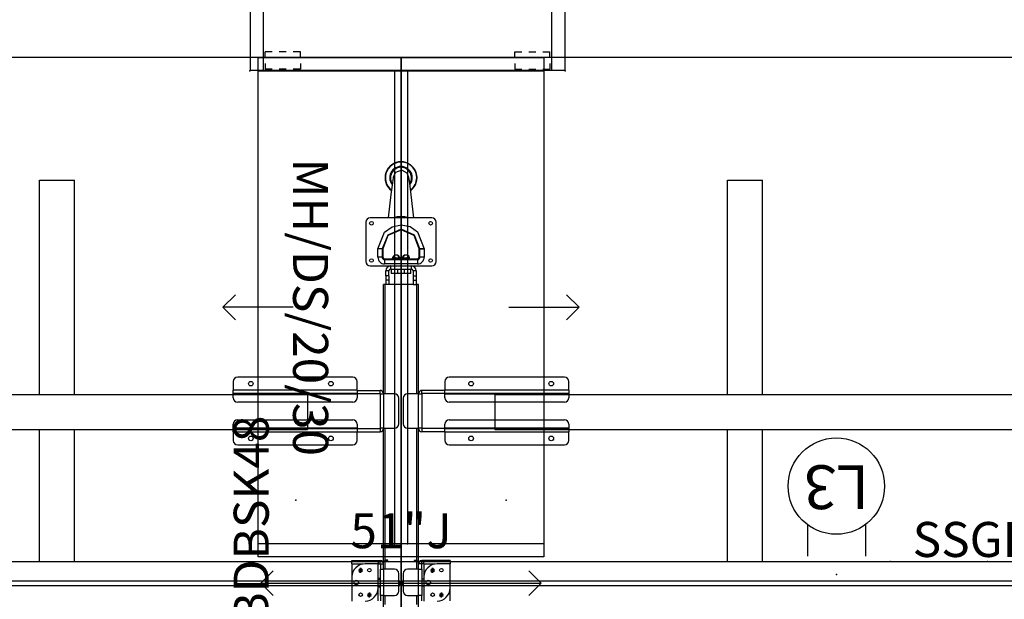
# Model space of a CAD drawing. Units: inches. Extents: x 198 to 784, y -77 to 140.
# Drawn here: x 254 to 310, y -3 to 30 of the extents above; entities that cross this region are included whole.
import ezdxf
from ezdxf.enums import TextEntityAlignment as Align

# ---------------------------------------------------------------- set-up
doc = ezdxf.new("R2010")
doc.units = ezdxf.units.IN
doc.header["$MEASUREMENT"] = 0
for name, color, linetype in [('A-FURN-2-ACCY', 7, 'Continuous'), ('A-FURN-2-ACCY-TD', 7, 'Continuous'), ('A-FURN-2-ELEC-EL', 5, 'Continuous'), ('A-FURN-2-ELEC-EL-T', 5, 'Continuous'), ('A-FURN-2-OXG-LG-1', 1, 'Continuous'), ('A-FURN-2-OXG-LG-T', 1, 'Continuous'), ('A-FURN-2-OXG-SF-1', 1, 'Continuous'), ('A-FURN-2-OXG-WS-T', 1, 'Continuous'), ('A-FURN-2-STOR', 6, 'Continuous'), ('A-FURN-2-STOR-ST', 6, 'Continuous'), ('A-FURN-2-STOR-ST-T', 6, 'Continuous'), ('A-FURN-2-STOR-TD', 6, 'Continuous'), ('A-FURN-P-TEXT_UTEXT', 7, 'Continuous'), ('PM_CONVERTED', 7, 'Continuous'), ('PSATTR', 7, 'Continuous')]:
    doc.layers.add(name, color=color, linetype=linetype)
doc.styles.add('PMSymText', font='txt.shx', dxfattribs={"width": 0.65})
doc.styles.get("Standard").update_dxf_attribs({"font": 'GOTHIC.TTF'})

# ---------------------------------------------------------------- blocks, each defined once
blk = doc.blocks.new('O-3-1672-2D')
at = {"layer": 'A-FURN-2-ACCY'}
for p, q in [((0.062, 0.125), (0.062, -0.125)), ((71.938, 0.125), (0.062, 0.125)), ((71.938, -0.125), (71.938, 0.125)), ((0.062, -0.125), (71.938, -0.125))]:
    blk.add_line(p, q, dxfattribs=at)
for p in [(0, 0), (72, 0)]:
    blk.add_point(p, dxfattribs=at)
at = {"layer": 'A-FURN-2-ACCY-TD', "flags": 8}
blk.add_attdef('DEFAULT_TAG', text='', height=2, dxfattribs=at).set_placement((36, 1.5), align=Align.CENTER)
at = {"layer": 'A-FURN-P-TEXT_UTEXT', "style": 'PMSymText', "width": 0.65}
for tag, p in [('PSUT1', (34.99, -7.298)), ('PSUT3', (34.99, -19.298))]:
    blk.add_attdef(tag, text='', height=4, dxfattribs=at).set_placement(p, align=Align.CENTER)
at = {"layer": 'A-FURN-P-TEXT_UTEXT', "style": 'PMSymText', "width": 0.65, "flags": 8}
blk.add_attdef('PSUT2', text='', height=4, dxfattribs=at).set_placement((34.99, -13.298), align=Align.CENTER)
at = {"layer": 'PSATTR', "flags": 1}
for tag in ['PSON', 'PSMC', 'PSDH', 'PSPN', 'PSQT', 'PSEC', 'PST5', 'PST4', 'PST3', 'PST2', 'PST1']:
    blk.add_attdef(tag, text='', height=1, dxfattribs=at).set_placement((0, 0), align=Align.TOP_CENTER)
blk = doc.blocks.new('C-YLTT50BCL36-2D')
at = {"layer": 'A-FURN-2-STOR'}
for p, q in [((0.031, 8.969), (0.031, -8.969)), ((0.031, 8.969), (35.969, 8.969)), ((0.031, 8.219), (35.969, 8.219)), ((0.424, 8.118), (0.09, 8.118)), ((0.09, 7.718), (0.09, 8.118)), ((0.757, 8.118), (1.09, 8.118)), ((1.09, 7.718), (1.09, 8.118)), ((0.09, 6.918), (0.09, 7.318)), ((1.09, 6.918), (1.09, 7.318)), ((0.09, 6.118), (0.09, 6.518)), ((1.09, 6.118), (1.09, 6.518)), ((0.424, 6.118), (0.09, 6.118)), ((0.757, 6.118), (1.09, 6.118)), ((0.424, -6.118), (0.09, -6.118)), ((0.09, -6.118), (0.09, -6.518)), ((0.757, -6.118), (1.09, -6.118)), ((1.09, -6.118), (1.09, -6.518)), ((0.09, -6.918), (0.09, -7.318)), ((1.09, -6.918), (1.09, -7.318)), ((0.09, -7.718), (0.09, -8.118)), ((1.09, -7.718), (1.09, -8.118)), ((35.969, -8.219), (0.031, -8.219)), ((0.424, -8.118), (0.09, -8.118)), ((0.757, -8.118), (1.09, -8.118)), ((35.969, -8.969), (0.031, -8.969))]:
    blk.add_line(p, q, dxfattribs=at)
for p in [(0, 9), (0, 0), (0, -9)]:
    blk.add_point(p, dxfattribs=at)
at = {"layer": 'A-FURN-2-STOR-TD', "flags": 8}
blk.add_attdef('DEFAULT_TAG', text='', height=2.5, dxfattribs=at).set_placement((18, -0.5), align=Align.CENTER)
at = {"layer": 'A-FURN-P-TEXT_UTEXT', "style": 'PMSymText', "width": 0.65}
for tag, p in [('PSUT1', (16.99, -16.971)), ('PSUT3', (16.99, -28.971))]:
    blk.add_attdef(tag, text='', height=4, dxfattribs=at).set_placement(p, align=Align.CENTER)
at = {"layer": 'A-FURN-P-TEXT_UTEXT', "style": 'PMSymText', "width": 0.65, "flags": 8}
blk.add_attdef('PSUT2', text='', height=4, dxfattribs=at).set_placement((16.99, -22.971), align=Align.CENTER)
at = {"layer": 'PSATTR', "flags": 1}
for tag in ['PSON', 'PSMC', 'PSDH', 'PSPN', 'PSQT', 'PSEC', 'PST5', 'PST4', 'PST3', 'PST2', 'PST1']:
    blk.add_attdef(tag, text='', height=1, dxfattribs=at).set_placement((0, 0), align=Align.TOP_CENTER)
blk = doc.blocks.new('C-MHD2030-2D')
at = {"layer": 'A-FURN-2-STOR-ST'}
for p, q in [((13.543, 9.45), (14.25, 10.157)), ((14.25, 6.157), (14.25, 10.157)), ((14.957, 9.45), (14.25, 10.157)), ((0, 8.157), (28.5, 8.157)), ((0, -8.157), (0, 8.157)), ((0.75, -8.157), (0.75, 8.157)), ((27.75, 8.157), (27.75, -8.157)), ((28.5, 8.157), (28.5, -8.157)), ((0.75, 0.375), (27.75, 0.375)), ((0.75, -0.375), (27.75, -0.375)), ((14.25, -6.157), (14.25, -10.157)), ((28.5, -8.157), (0, -8.157)), ((13.543, -9.45), (14.25, -10.157)), ((14.957, -9.45), (14.25, -10.157))]:
    blk.add_line(p, q, dxfattribs=at)
for p in [(0, 0), (0.75, 0.375), (27.75, 0.375), (28.5, 0), (0.75, -0.375), (27.75, -0.375)]:
    blk.add_point(p, dxfattribs=at)
at = {"layer": 'A-FURN-2-STOR-ST-T', "flags": 8}
blk.add_attdef('DEFAULT_TAG', text='', height=2, dxfattribs=at).set_placement((14.25, -6.157), align=Align.CENTER)
at = {"layer": 'A-FURN-P-TEXT_UTEXT', "style": 'PMSymText', "width": 0.65}
for tag, p in [('PSUT1', (13.242, -16.158)), ('PSUT3', (13.242, -28.158))]:
    blk.add_attdef(tag, text='', height=4, dxfattribs=at).set_placement(p, align=Align.CENTER)
at = {"layer": 'A-FURN-P-TEXT_UTEXT', "style": 'PMSymText', "width": 0.65, "flags": 8}
blk.add_attdef('PSUT2', text='', height=4, dxfattribs=at).set_placement((13.242, -22.158), align=Align.CENTER)
at = {"layer": 'PSATTR', "flags": 1}
for tag in ['PSON', 'PSMC', 'PSDH', 'PSPN', 'PSQT', 'PSEC', 'PST5', 'PST4', 'PST3', 'PST2', 'PST1']:
    blk.add_attdef(tag, text='', height=1, dxfattribs=at).set_placement((0, 0), align=Align.TOP_CENTER)
blk = doc.blocks.new('51-2D')
at = {"layer": 'A-FURN-2-ELEC-EL'}
for p, q in [((-7.293, 0.707), (-8, 0)), ((8, 0), (7.293, 0.707)), ((-8, 0), (8, 0)), ((-8, 0), (-7.293, -0.707)), ((7.293, -0.707), (8, 0))]:
    blk.add_line(p, q, dxfattribs=at)
blk.add_point((0, 0), dxfattribs=at)
at = {"layer": 'A-FURN-2-ELEC-EL-T', "flags": 8}
blk.add_attdef('DEFAULT_TAG', text='', height=2, dxfattribs=at).set_placement((0, 2), align=Align.CENTER)
at = {"layer": 'A-FURN-P-TEXT_UTEXT', "style": 'PMSymText', "width": 0.65}
for tag, p in [('PSUT1', (0, -7.298)), ('PSUT3', (0, -19.298))]:
    blk.add_attdef(tag, text='', height=4, dxfattribs=at).set_placement(p, align=Align.CENTER)
at = {"layer": 'A-FURN-P-TEXT_UTEXT', "style": 'PMSymText', "width": 0.65, "flags": 8}
blk.add_attdef('PSUT2', text='', height=4, dxfattribs=at).set_placement((0, -13.298), align=Align.CENTER)
at = {"layer": 'PSATTR', "flags": 1}
for tag in ['PSON', 'PSMC', 'PSDH', 'PSPN', 'PSQT', 'PSEC', 'PST5', 'PST4', 'PST3', 'PST2', 'PST1']:
    blk.add_attdef(tag, text='', height=1, dxfattribs=at).set_placement((0, 0), align=Align.TOP_CENTER)
blk = doc.blocks.new('O-DBPG6072-2D')
at = {"layer": 'A-FURN-2-OXG-SF-1'}
for p, q in [((0, 60), (0, 0)), ((72, 60), (0, 60)), ((72, 0), (72, 60)), ((18.625, 40.775), (18.625, 53)), ((18.625, 53), (20.625, 53)), ((20.625, 40.775), (20.625, 53)), ((51.375, 40.775), (51.375, 53)), ((51.375, 53), (53.375, 53)), ((53.375, 40.775), (53.375, 53)), ((5.344, 40.775), (66.656, 40.775)), ((5.344, 40.775), (5.344, 38.775)), ((66.656, 40.775), (66.656, 38.775)), ((5.344, 38.775), (66.656, 38.775)), ((18.625, 31.25), (18.625, 38.775)), ((20.625, 31.25), (20.625, 38.775)), ((51.375, 31.25), (51.375, 38.775)), ((53.375, 31.25), (53.375, 38.775)), ((0, 31.25), (72, 31.25))]:
    blk.add_line(p, q, dxfattribs=at)
for p in [(0, 60), (4.375, 60), (67.625, 60), (72, 60), (6, 34.75), (66, 34.75), (27.91, 31.25), (33.451, 31.25), (0, 30), (72, 30)]:
    blk.add_point(p, dxfattribs=at)
at = {"layer": 'A-FURN-2-OXG-WS-T', "flags": 8}
blk.add_attdef('DEFAULT_TAG', text='', height=2, dxfattribs=at).set_placement((36, 8), align=Align.CENTER)
at = {"layer": 'A-FURN-P-TEXT_UTEXT', "style": 'PMSymText', "width": 0.65}
for tag, p in [('PSUT1', (34.992, -7.298)), ('PSUT3', (34.992, -19.298))]:
    blk.add_attdef(tag, text='', height=4, dxfattribs=at).set_placement(p, align=Align.CENTER)
at = {"layer": 'A-FURN-P-TEXT_UTEXT', "style": 'PMSymText', "width": 0.65, "flags": 8}
blk.add_attdef('PSUT2', text='', height=4, dxfattribs=at).set_placement((34.992, -13.298), align=Align.CENTER)
at = {"layer": 'PSATTR', "flags": 1}
for tag in ['PSON', 'PSMC', 'PSDH', 'PSPN', 'PSQT', 'PSEC', 'PST5', 'PST4', 'PST3', 'PST2', 'PST1']:
    blk.add_attdef(tag, text='', height=1, dxfattribs=at).set_placement((0, 0), align=Align.TOP_CENTER)
blk = doc.blocks.new('E-MW8W4DO3-2D')
at = {"layer": 'A-FURN-2-ELEC-EL', "linetype": 'Continuous'}
for p, q in [((-1.656, -2.819), (-1.656, -1.038)), ((1.656, -2.819), (1.656, -1.038))]:
    blk.add_line(p, q, dxfattribs=at)
blk.add_circle((0, -5.037), 2.75, dxfattribs=at)
at = {"layer": 'A-FURN-2-ELEC-EL'}
blk.add_point((0, 0), dxfattribs=at)
at = {"layer": 'A-FURN-2-ELEC-EL-T', "flags": 8}
blk.add_attdef('DEFAULT_TAG', text='', height=2.5, dxfattribs=at).set_placement((0, -6.225), align=Align.CENTER)
at = {"layer": 'A-FURN-P-TEXT_UTEXT', "style": 'PMSymText', "width": 0.65}
for tag, p in [('PSUT1', (0, -13.788)), ('PSUT3', (0, -25.788))]:
    blk.add_attdef(tag, text='', height=4, dxfattribs=at).set_placement(p, align=Align.CENTER)
at = {"layer": 'A-FURN-P-TEXT_UTEXT', "style": 'PMSymText', "width": 0.65, "flags": 8}
blk.add_attdef('PSUT2', text='', height=4, dxfattribs=at).set_placement((0, -19.788), align=Align.CENTER)
at = {"layer": 'PSATTR', "flags": 1}
for tag in ['PSON', 'PSMC', 'PSDH', 'PSPN', 'PSQT', 'PSEC', 'PST5', 'PST4', 'PST3', 'PST2', 'PST1']:
    blk.add_attdef(tag, text='', height=1, dxfattribs=at).set_placement((0, 0), align=Align.TOP_CENTER)
blk = doc.blocks.new('SM D S 48-2D')
at = {"layer": 'A-FURN-2-OXG-LG-1', "linetype": 'Continuous'}
for p, q in [((-0.396, 47.278), (-0.445, 47.131)), ((-0.306, 47.41), (-0.396, 47.278)), ((0.047, 47.538), (-0.306, 47.41)), ((0.342, 47.37), (0.047, 47.538)), ((0.397, 47.277), (0.342, 47.37)), ((0.449, 47.119), (0.397, 47.277)), ((-0.494, 46.824), (-0.576, 46.148)), ((-0.445, 47.131), (-0.494, 46.824)), ((0.497, 46.807), (0.449, 47.119)), ((0.579, 46.13), (0.497, 46.807)), ((-0.576, 46.148), (-0.737, 44.824)), ((0.737, 44.824), (0.579, 46.13)), ((-2, 44.574), (-2, 42.324)), ((1.75, 44.824), (-1.75, 44.824)), ((-0.51, 44.301), (0.001, 44.414)), ((-0.224, 44.883), (-0.442, 44.824)), ((0.001, 44.903), (-0.224, 44.883)), ((0.001, 44.824), (0.001, 44.903)), ((0.225, 44.883), (0.001, 44.903)), ((0.001, 44.414), (0.515, 44.319)), ((0.443, 44.824), (0.225, 44.883)), ((2, 42.324), (2, 44.574)), ((-1.319, 43.044), (-0.938, 43.999)), ((-0.759, 43.825), (-1.069, 43.044)), ((-0.938, 43.999), (-0.51, 44.301)), ((0.007, 44.165), (-0.759, 43.825)), ((0.007, 44.14), (-0.742, 43.804)), ((0.775, 43.84), (0.007, 44.165)), ((0.758, 43.818), (0.007, 44.14)), ((0.515, 44.319), (0.946, 44.023)), ((1.038, 43.049), (0.758, 43.818)), ((1.07, 43.05), (0.775, 43.84)), ((0.946, 44.023), (1.319, 43.061)), ((-0.742, 43.804), (-1.037, 43.044)), ((-1.319, 42.567), (-1.319, 43.044)), ((-1.069, 43.044), (-1.319, 43.044)), ((-1.069, 43.044), (-1.069, 42.567)), ((-1.037, 43.044), (-1.069, 43.044)), ((-1.037, 43.044), (-1.034, 42.602)), ((1.035, 42.602), (1.038, 43.037)), ((1.038, 43.049), (1.055, 43.05)), ((1.038, 43.037), (1.038, 43.049)), ((1.07, 43.038), (1.038, 43.037)), ((1.055, 43.05), (1.058, 43.05)), ((1.058, 43.05), (1.07, 43.05)), ((1.319, 43.061), (1.07, 43.05)), ((1.07, 43.05), (1.07, 43.038)), ((1.07, 42.567), (1.07, 43.038)), ((1.32, 43.038), (1.07, 43.038)), ((1.32, 43.038), (1.319, 43.061)), ((1.32, 43.038), (1.32, 42.567)), ((-1.069, 42.567), (-1.319, 42.567)), ((-1.319, 42.567), (-1.312, 42.494)), ((-1.312, 42.494), (-1.29, 42.424)), ((-1.29, 42.424), (-1.256, 42.359)), ((-1.256, 42.359), (-1.209, 42.302)), ((-1.209, 42.302), (-1.152, 42.256)), ((-1.152, 42.256), (-1.088, 42.221)), ((-1.088, 42.221), (-1.017, 42.2)), ((-1.069, 42.567), (-1.034, 42.602)), ((-1.069, 42.567), (-1.067, 42.543)), ((-1.067, 42.543), (-1.06, 42.519)), ((-1.06, 42.519), (-1.048, 42.498)), ((-1.048, 42.498), (-1.033, 42.479)), ((-1.034, 42.602), (-1.032, 42.578)), ((-1.033, 42.479), (-1.014, 42.463)), ((-1.032, 42.578), (-1.025, 42.554)), ((-1.025, 42.554), (-1.013, 42.533)), ((-1.017, 42.2), (-0.944, 42.193)), ((-1.014, 42.463), (-0.992, 42.452)), ((-1.013, 42.533), (-0.997, 42.514)), ((-0.997, 42.514), (-0.978, 42.499)), ((-0.992, 42.452), (-0.969, 42.445)), ((-0.978, 42.499), (-0.957, 42.487)), ((-0.969, 42.445), (-0.944, 42.442)), ((-0.957, 42.487), (-0.933, 42.48)), ((-0.909, 42.478), (-0.944, 42.442)), ((-0.944, 42.442), (-0.944, 42.193)), ((-0.944, 42.442), (0.945, 42.442)), ((0.945, 42.193), (-0.944, 42.193)), ((-0.933, 42.48), (-0.909, 42.478)), ((-0.909, 42.478), (-0.503, 42.478)), ((-0.435, 42.546), (-0.503, 42.478)), ((-0.503, 42.478), (-0.46, 42.478)), ((-0.459, 42.477), (-0.488, 42.46)), ((-0.244, 42.483), (-0.486, 42.46)), ((-0.45, 42.52), (-0.483, 42.496)), ((-0.482, 42.496), (-0.271, 42.51)), ((-0.482, 42.495), (-0.46, 42.482)), ((-0.274, 42.507), (-0.46, 42.482)), ((-0.46, 42.482), (-0.46, 42.477)), ((-0.274, 42.501), (-0.457, 42.477)), ((-0.242, 42.476), (-0.454, 42.458)), ((-0.45, 42.52), (-0.284, 42.52)), ((-0.435, 42.546), (-0.124, 42.546)), ((-0.423, 42.604), (-0.331, 42.557)), ((-0.367, 42.457), (-0.35, 42.457)), ((-0.35, 42.457), (-0.333, 42.457)), ((-0.333, 42.457), (-0.317, 42.458)), ((-0.331, 42.557), (-0.305, 42.546)), ((-0.317, 42.458), (-0.302, 42.458)), ((-0.302, 42.458), (-0.29, 42.458)), ((-0.29, 42.458), (-0.28, 42.459)), ((-0.271, 42.51), (-0.284, 42.52)), ((-0.28, 42.459), (-0.273, 42.459)), ((-0.243, 42.483), (-0.274, 42.502)), ((-0.273, 42.459), (-0.268, 42.46)), ((-0.268, 42.46), (-0.243, 42.475)), ((-0.268, 42.46), (-0.266, 42.461)), ((-0.242, 42.476), (-0.242, 42.482)), ((-0.242, 42.478), (-0.056, 42.478)), ((-0.124, 42.546), (-0.056, 42.478)), ((-0.056, 42.478), (0.057, 42.478)), ((0.125, 42.546), (0.057, 42.478)), ((0.057, 42.478), (0.275, 42.478)), ((0.125, 42.546), (0.435, 42.546)), ((0.276, 42.477), (0.247, 42.46)), ((0.491, 42.483), (0.249, 42.46)), ((0.285, 42.52), (0.252, 42.496)), ((0.253, 42.496), (0.464, 42.51)), ((0.253, 42.495), (0.275, 42.482)), ((0.461, 42.507), (0.275, 42.482)), ((0.275, 42.482), (0.275, 42.477)), ((0.461, 42.501), (0.278, 42.477)), ((0.493, 42.476), (0.281, 42.458)), ((0.285, 42.52), (0.451, 42.52)), ((0.306, 42.546), (0.332, 42.557)), ((0.332, 42.557), (0.424, 42.604)), ((0.368, 42.457), (0.385, 42.457)), ((0.385, 42.457), (0.402, 42.457)), ((0.402, 42.457), (0.418, 42.458)), ((0.418, 42.458), (0.433, 42.458)), ((0.433, 42.458), (0.445, 42.458)), ((0.435, 42.546), (0.504, 42.478)), ((0.445, 42.458), (0.455, 42.459)), ((0.464, 42.51), (0.451, 42.52)), ((0.455, 42.459), (0.462, 42.459)), ((0.492, 42.483), (0.461, 42.502)), ((0.462, 42.459), (0.467, 42.46)), ((0.467, 42.46), (0.492, 42.475)), ((0.467, 42.46), (0.468, 42.461)), ((0.493, 42.476), (0.493, 42.482)), ((0.493, 42.478), (0.504, 42.478)), ((0.504, 42.478), (0.91, 42.478)), ((0.91, 42.478), (0.934, 42.48)), ((0.945, 42.442), (0.91, 42.478)), ((0.934, 42.48), (0.958, 42.487)), ((0.945, 42.442), (0.97, 42.445)), ((0.945, 42.442), (0.945, 42.193)), ((0.945, 42.193), (1.018, 42.2)), ((0.958, 42.487), (0.979, 42.499)), ((0.97, 42.445), (0.993, 42.452)), ((0.979, 42.499), (0.998, 42.514)), ((0.993, 42.452), (1.015, 42.463)), ((0.998, 42.514), (1.014, 42.533)), ((1.014, 42.533), (1.026, 42.554)), ((1.015, 42.463), (1.034, 42.479)), ((1.018, 42.2), (1.089, 42.221)), ((1.026, 42.554), (1.033, 42.578)), ((1.033, 42.578), (1.035, 42.602)), ((1.034, 42.479), (1.049, 42.498)), ((1.035, 42.602), (1.07, 42.567)), ((1.049, 42.498), (1.061, 42.519)), ((1.061, 42.519), (1.068, 42.543)), ((1.068, 42.543), (1.07, 42.567)), ((1.32, 42.567), (1.07, 42.567)), ((1.089, 42.221), (1.153, 42.256)), ((1.153, 42.256), (1.21, 42.302)), ((1.21, 42.302), (1.257, 42.359)), ((1.257, 42.359), (1.291, 42.424)), ((1.291, 42.424), (1.313, 42.494)), ((1.313, 42.494), (1.32, 42.567)), ((-1.75, 42.074), (1.75, 42.074)), ((-0.688, 41.805), (-0.867, 41.805)), ((-0.867, 41.51), (-0.867, 41.805)), ((-0.688, 41.51), (-0.688, 41.805)), ((-0.598, 42.074), (-0.598, 41.895)), ((-0.598, 41.895), (0.599, 41.895)), ((-0.536, 41.895), (-0.554, 41.876)), ((-0.554, 41.876), (-0.554, 41.664)), ((-0.179, 41.876), (-0.554, 41.876)), ((-0.554, 41.664), (-0.536, 41.645)), ((-0.554, 41.664), (-0.179, 41.664)), ((-0.198, 41.645), (-0.536, 41.645)), ((-0.179, 41.876), (-0.198, 41.895)), ((-0.198, 41.645), (-0.179, 41.664)), ((-0.168, 41.895), (-0.183, 41.88)), ((-0.183, 41.66), (-0.168, 41.645)), ((-0.179, 41.664), (-0.179, 41.876)), ((0.181, 41.876), (-0.179, 41.876)), ((-0.179, 41.664), (0.181, 41.664)), ((0.169, 41.645), (-0.168, 41.645)), ((0.184, 41.88), (0.169, 41.895)), ((0.169, 41.645), (0.184, 41.66)), ((0.199, 41.895), (0.181, 41.876)), ((0.181, 41.876), (0.181, 41.664)), ((0.555, 41.876), (0.181, 41.876)), ((0.181, 41.664), (0.199, 41.645)), ((0.181, 41.664), (0.555, 41.664)), ((0.537, 41.645), (0.199, 41.645)), ((0.555, 41.876), (0.537, 41.895)), ((0.537, 41.645), (0.555, 41.664)), ((0.555, 41.664), (0.555, 41.876)), ((0.599, 41.895), (0.599, 42.074)), ((0.868, 41.805), (0.689, 41.805)), ((0.689, 41.805), (0.689, 41.51)), ((0.868, 41.805), (0.868, 41.51)), ((-0.999, 34.78), (-0.999, 41.01)), ((-0.902, 41.01), (-0.999, 41.01)), ((-0.867, 41.01), (-0.902, 41.01)), ((-0.902, 34.78), (-0.902, 41.01)), ((-0.688, 41.51), (-0.867, 41.51)), ((-0.867, 41.51), (-0.867, 41.26)), ((-0.688, 41.26), (-0.867, 41.26)), ((-0.867, 41.26), (-0.867, 41.01)), ((-0.688, 41.01), (-0.867, 41.01)), ((-0.688, 41.51), (-0.688, 41.26)), ((-0.688, 41.26), (-0.688, 41.01)), ((0.689, 41.01), (-0.688, 41.01)), ((0.689, 41.51), (0.689, 41.26)), ((0.689, 41.51), (0.868, 41.51)), ((0.689, 41.26), (0.689, 41.01)), ((0.689, 41.26), (0.868, 41.26)), ((0.689, 41.01), (0.868, 41.01)), ((0.868, 41.51), (0.868, 41.26)), ((0.868, 41.26), (0.868, 41.01)), ((0.904, 41.01), (0.868, 41.01)), ((1, 41.01), (0.904, 41.01)), ((0.904, 34.78), (0.904, 41.01)), ((1, 34.78), (1, 41.01)), ((-9.568, 35.474), (-9.568, 34.989)), ((-2.75, 35.724), (-9.318, 35.724)), ((-2.5, 34.989), (-2.5, 35.474)), ((2.5, 35.474), (2.5, 34.989)), ((9.319, 35.724), (2.75, 35.724)), ((9.569, 34.989), (9.569, 35.474)), ((-2.5, 34.989), (-9.568, 34.989)), ((-9.568, 34.795), (-9.568, 34.989)), ((-2.5, 34.989), (-2.5, 34.795)), ((-2.5, 34.974), (-1.194, 34.974)), ((-1.194, 34.795), (-1.194, 34.974)), ((1.194, 34.795), (1.194, 34.974)), ((2.5, 34.974), (1.194, 34.974)), ((9.569, 34.989), (2.5, 34.989)), ((2.5, 34.795), (2.5, 34.989)), ((9.569, 34.989), (9.569, 34.795)), ((-2.5, 34.795), (-9.568, 34.795)), ((-9.568, 34.795), (-9.568, 34.78)), ((-9.568, 34.78), (-2.5, 34.78)), ((-9.568, 34.545), (-9.568, 34.78)), ((-2.75, 34.295), (-9.318, 34.295)), ((-2.5, 34.795), (-1.194, 34.795)), ((-2.5, 34.78), (-2.5, 34.795)), ((-2.5, 34.78), (-2.5, 34.545)), ((-1.179, 34.78), (-0.984, 34.78)), ((-1.179, 32.81), (-1.179, 34.78)), ((-0.984, 32.81), (-0.984, 34.78)), ((-0.375, 34.78), (-0.984, 34.78)), ((-0.124, 33.06), (-0.124, 34.53)), ((0.125, 34.53), (0.125, 33.06)), ((0.985, 34.78), (0.375, 34.78)), ((0.985, 34.78), (0.985, 32.81)), ((0.985, 34.78), (1.179, 34.78)), ((1.179, 34.78), (1.179, 32.81)), ((2.5, 34.795), (1.194, 34.795)), ((9.569, 34.795), (2.5, 34.795)), ((2.5, 34.795), (2.5, 34.78)), ((2.5, 34.78), (9.569, 34.78)), ((2.5, 34.545), (2.5, 34.78)), ((9.319, 34.295), (2.75, 34.295)), ((9.569, 34.78), (9.569, 34.795)), ((9.569, 34.78), (9.569, 34.545)), ((-9.318, 33.295), (-2.75, 33.295)), ((2.75, 33.295), (9.319, 33.295)), ((-9.568, 32.81), (-9.568, 33.045)), ((-9.568, 32.81), (-9.568, 32.795)), ((-2.5, 32.81), (-9.568, 32.81)), ((-9.568, 32.795), (-2.5, 32.795)), ((-9.568, 32.601), (-9.568, 32.795)), ((-9.568, 32.601), (-9.568, 32.116)), ((-9.568, 32.601), (-2.5, 32.601)), ((-2.5, 33.045), (-2.5, 32.81)), ((-2.5, 32.795), (-2.5, 32.81)), ((-2.5, 32.795), (-2.5, 32.601)), ((-2.5, 32.795), (-1.194, 32.795)), ((-2.5, 32.616), (-1.194, 32.616)), ((-2.5, 32.116), (-2.5, 32.601)), ((-1.194, 32.795), (-1.194, 32.616)), ((-0.984, 32.81), (-1.179, 32.81)), ((-0.999, 24.76), (-0.999, 32.81)), ((-0.984, 32.81), (-0.375, 32.81)), ((-0.902, 25.291), (-0.902, 32.81)), ((0.375, 32.81), (0.985, 32.81)), ((0.904, 25.291), (0.904, 32.81)), ((1.179, 32.81), (0.985, 32.81)), ((1, 24.76), (1, 32.81)), ((1.194, 32.795), (1.194, 32.616)), ((2.5, 32.795), (1.194, 32.795)), ((2.5, 32.616), (1.194, 32.616)), ((2.5, 32.81), (2.5, 33.045)), ((2.5, 32.81), (2.5, 32.795)), ((9.569, 32.81), (2.5, 32.81)), ((2.5, 32.601), (2.5, 32.795)), ((2.5, 32.795), (9.569, 32.795)), ((2.5, 32.601), (9.569, 32.601)), ((2.5, 32.601), (2.5, 32.116)), ((9.569, 33.045), (9.569, 32.81)), ((9.569, 32.795), (9.569, 32.81)), ((9.569, 32.795), (9.569, 32.601)), ((9.569, 32.116), (9.569, 32.601)), ((-9.318, 31.866), (-2.75, 31.866)), ((2.75, 31.866), (9.319, 31.866)), ((-0.922, 25.291), (-0.902, 25.291)), ((-0.922, 25.26), (-0.922, 25.291)), ((-0.749, 25.291), (-0.902, 25.291)), ((-0.749, 25.26), (-0.749, 25.291)), ((0.751, 25.291), (0.904, 25.291)), ((0.751, 25.291), (0.751, 25.26)), ((0.904, 25.291), (0.923, 25.291)), ((0.923, 25.291), (0.923, 25.26)), ((-2.803, 25.066), (-2.803, 25.26)), ((-2.803, 25.26), (-1.304, 25.26)), ((-2.803, 25.066), (-2.803, 24.331)), ((-2.803, 25.066), (-2.152, 25.066)), ((-2.253, 24.809), (-2.371, 24.648)), ((-2.368, 24.605), (-2.306, 24.836)), ((-2.306, 24.836), (-2.235, 24.61)), ((-2.273, 24.59), (-2.253, 24.809)), ((-1.304, 25.073), (-2.053, 25.073)), ((-1.304, 25.26), (-1.304, 25.073)), ((-1.304, 25.26), (-1.194, 25.26)), ((-1.304, 25.081), (-1.194, 25.081)), ((-1.304, 23.698), (-1.304, 25.073)), ((-1.194, 25.081), (-1.194, 25.26)), ((-1.179, 25.066), (-0.999, 25.066)), ((-1.179, 25.066), (-1.179, 24.76)), ((-1.179, 24.76), (-0.984, 24.76)), ((-1.179, 23.26), (-1.179, 24.76)), ((-0.984, 23.26), (-0.984, 24.76)), ((-0.375, 24.76), (-0.984, 24.76)), ((-0.902, 25.26), (-0.922, 25.26)), ((-0.749, 25.26), (-0.902, 25.26)), ((-0.902, 24.76), (-0.902, 25.26)), ((0.985, 24.76), (0.375, 24.76)), ((0.751, 25.26), (0.904, 25.26)), ((0.923, 25.26), (0.904, 25.26)), ((0.904, 24.76), (0.904, 25.26)), ((0.985, 24.76), (0.985, 23.26)), ((0.985, 24.76), (1.179, 24.76)), ((1.179, 25.066), (1, 25.066)), ((1.179, 24.76), (1.179, 25.066)), ((1.179, 24.76), (1.179, 23.26)), ((1.194, 25.081), (1.194, 25.26)), ((1.304, 25.26), (1.194, 25.26)), ((1.304, 25.081), (1.194, 25.081)), ((2.805, 25.26), (1.304, 25.26)), ((1.304, 25.066), (1.304, 25.26)), ((1.304, 25.066), (1.304, 24.331)), ((1.304, 25.066), (1.956, 25.066)), ((1.855, 24.809), (1.737, 24.648)), ((1.74, 24.605), (1.802, 24.836)), ((1.802, 24.836), (1.873, 24.61)), ((1.835, 24.59), (1.855, 24.809)), ((2.805, 25.073), (2.055, 25.073)), ((2.805, 25.26), (2.805, 25.073)), ((2.805, 23.698), (2.805, 25.073)), ((-2.803, 24.331), (-2.803, 24.331)), ((-2.803, 24.323), (-2.803, 22.948)), ((-2.308, 24.619), (-2.368, 24.605)), ((-1.304, 24.253), (-1.179, 24.253)), ((-1.304, 24.191), (-1.179, 24.191)), ((-0.124, 23.51), (-0.124, 24.51)), ((0.125, 24.51), (0.125, 23.51)), ((1.192, 24.198), (1.179, 24.185)), ((1.304, 24.198), (1.192, 24.198)), ((1.192, 24.198), (1.192, 23.874)), ((1.304, 24.331), (1.305, 24.331)), ((1.304, 24.323), (1.304, 22.948)), ((1.8, 24.619), (1.74, 24.605)), ((-1.304, 23.948), (-1.179, 23.948)), ((-1.304, 23.767), (-1.179, 23.767)), ((-1.304, 22.954), (-1.304, 23.689)), ((-1.304, 23.689), (-1.304, 23.689)), ((1.179, 23.835), (1.192, 23.823)), ((1.192, 23.874), (1.192, 23.823)), ((1.192, 23.823), (1.304, 23.823)), ((2.805, 23.689), (2.804, 23.689)), ((2.805, 22.954), (2.805, 23.689)), ((-1.753, 23.406), (-1.871, 23.245)), ((-1.868, 23.202), (-1.806, 23.433)), ((-1.808, 23.216), (-1.868, 23.202)), ((-1.806, 23.433), (-1.735, 23.207)), ((-1.773, 23.187), (-1.753, 23.406)), ((-0.984, 23.26), (-1.179, 23.26)), ((-1.179, 23.26), (-1.179, 22.954)), ((-0.999, 15.21), (-0.999, 23.26)), ((-0.984, 23.26), (-0.375, 23.26)), ((-0.902, 22.76), (-0.902, 23.26)), ((0.375, 23.26), (0.985, 23.26)), ((0.904, 22.76), (0.904, 23.26)), ((1.179, 23.26), (0.985, 23.26)), ((1, 15.21), (1, 23.26)), ((1.179, 22.954), (1.179, 23.26)), ((2.355, 23.406), (2.237, 23.245)), ((2.24, 23.202), (2.302, 23.433)), ((2.3, 23.216), (2.24, 23.202)), ((2.302, 23.433), (2.373, 23.207)), ((2.335, 23.187), (2.355, 23.406))]:
    blk.add_line(p, q, dxfattribs=at)
for centre, radius in [((-1.687, 44.512), 0.101), ((1.688, 44.512), 0.101), ((-1.687, 42.387), 0.101), ((1.688, 42.387), 0.101), ((-8.568, 35.356), 0.133), ((-4, 35.356), 0.133), ((4.001, 35.356), 0.133), ((8.569, 35.356), 0.133), ((-8.568, 32.234), 0.133), ((-4, 32.234), 0.133), ((4.001, 32.234), 0.133), ((8.569, 32.234), 0.133), ((-2.303, 24.712), 0.0825), ((-1.804, 24.712), 0.101), ((1.804, 24.712), 0.0825), ((2.305, 24.712), 0.101), ((-2.553, 24.01), 0.125), ((1.554, 24.01), 0.125), ((-2.303, 23.309), 0.101), ((-1.804, 23.309), 0.0825), ((1.804, 23.309), 0.101), ((2.305, 23.309), 0.0825)]:
    blk.add_circle(centre, radius, dxfattribs=at)
for centre, radius, start, end in [((0.001, 47.108), 0.912, 307.1808, 232.9513), ((0.001, 47.108), 0.893, 0, 232.1537), ((0.001, 47.108), 0.643, 0, 217.2674), ((0.001, 47.108), 0.599, 327.3507, 180), ((0.001, 47.108), 0.599, 180, 213.1652), ((0.001, 47.108), 0.643, 322.5199, 0), ((0.001, 47.108), 0.893, 307.878, 0), ((-1.75, 44.574), 0.25, 90, 180), ((1.75, 44.574), 0.25, 0, 90), ((-0.28, 42.475), 0.224, 0.7059, 179.2941), ((-0.28, 42.544), 0.155, 0.6361, 179.3639), ((0.28, 42.475), 0.224, 0.7059, 179.2941), ((0.28, 42.544), 0.155, 0.6361, 179.3639), ((-1.75, 42.324), 0.25, 180, 270), ((1.75, 42.324), 0.25, 270, 0), ((-0.598, 41.805), 0.269, 90, 180), ((-0.598, 41.805), 0.09, 90, 180), ((0.599, 41.805), 0.269, 0, 90), ((0.599, 41.805), 0.09, 0, 90), ((-9.318, 35.474), 0.25, 90, 180), ((-2.75, 35.474), 0.25, 0, 90), ((2.75, 35.474), 0.25, 90, 180), ((9.319, 35.474), 0.25, 0, 90), ((-1.194, 34.78), 0.194, 0, 90), ((1.194, 34.78), 0.194, 90, 180), ((-9.318, 34.545), 0.25, 180, 270), ((-2.75, 34.545), 0.25, 270, 0), ((-1.194, 34.78), 0.015, 0, 90), ((-0.375, 34.53), 0.25, 0, 90), ((0.375, 34.53), 0.25, 90, 180), ((1.194, 34.78), 0.015, 90, 180), ((2.75, 34.545), 0.25, 180, 270), ((9.319, 34.545), 0.25, 270, 0), ((-9.318, 33.045), 0.25, 90, 180), ((-2.75, 33.045), 0.25, 0, 90), ((2.75, 33.045), 0.25, 90, 180), ((9.319, 33.045), 0.25, 0, 90), ((-1.194, 32.81), 0.015, 270, 0), ((-1.194, 32.81), 0.194, 270, 0), ((-0.375, 33.06), 0.25, 270, 0), ((0.375, 33.06), 0.25, 180, 270), ((1.194, 32.81), 0.194, 180, 270), ((1.194, 32.81), 0.015, 180, 270), ((-9.318, 32.116), 0.25, 180, 270), ((-2.75, 32.116), 0.25, 270, 0), ((2.75, 32.116), 0.25, 180, 270), ((9.319, 32.116), 0.25, 270, 0), ((-2.053, 24.323), 0.75, 90, 180), ((-1.194, 25.066), 0.194, 0, 90), ((-1.194, 25.066), 0.015, 0, 90), ((-0.375, 24.51), 0.25, 0, 90), ((0.375, 24.51), 0.25, 90, 180), ((1.194, 25.066), 0.194, 90, 180), ((1.194, 25.066), 0.015, 90, 180), ((2.055, 24.323), 0.75, 90, 180), ((-2.303, 24.712), 0.0925, 222.9316, 267.0128), ((-2.303, 24.712), 0.125, 238.8649, 284.2188), ((1.804, 24.712), 0.0925, 222.9316, 267.0128), ((1.804, 24.712), 0.125, 238.8649, 284.2188), ((-2.053, 23.698), 0.75, 270, 0), ((2.055, 23.698), 0.75, 270, 0), ((-1.804, 23.309), 0.0925, 222.9316, 267.0128), ((-1.804, 23.309), 0.125, 238.8649, 284.2188), ((-0.375, 23.51), 0.25, 270, 0), ((0.375, 23.51), 0.25, 180, 270), ((2.305, 23.309), 0.0925, 222.9316, 267.0128), ((2.305, 23.309), 0.125, 238.8649, 284.2188)]:
    blk.add_arc(centre, radius, start, end, dxfattribs=at)
at = {"layer": 'A-FURN-2-OXG-LG-T', "flags": 8}
blk.add_attdef('ITEXT', text='', height=2, rotation=90, dxfattribs=at).set_placement((-7.546, 24.187), align=Align.CENTER)
at = {"layer": 'A-FURN-P-TEXT_UTEXT', "style": 'PMSymText', "width": 0.65}
for tag, p in [('PSUT1', (-0.253, -7.297)), ('PSUT3', (-0.253, -19.297))]:
    blk.add_attdef(tag, text='', height=4, dxfattribs=at).set_placement(p, align=Align.CENTER)
at = {"layer": 'A-FURN-P-TEXT_UTEXT', "style": 'PMSymText', "width": 0.65, "flags": 8}
blk.add_attdef('PSUT2', text='', height=4, dxfattribs=at).set_placement((-0.253, -13.297), align=Align.CENTER)
at = {"layer": 'PSATTR', "flags": 1}
for tag in ['PSON', 'PSMC', 'PSDH', 'PSPN', 'PSQT', 'PSEC', 'PST5', 'PST4', 'PST3', 'PST2', 'PST1']:
    blk.add_attdef(tag, text='', height=1, dxfattribs=at).set_placement((0, 0), align=Align.TOP_CENTER)

msp = doc.modelspace()

# ---------------------------------------------------------------- block references
at = {"layer": 'PM_CONVERTED', "lineweight": 35, "rotation": 90.00000000000001}
msp.add_blockref('C-YLTT50BCL36-2D', (275.909, 26.814), dxfattribs=at)
at = {"layer": 'PM_CONVERTED', "lineweight": 35}
for name, p in [('O-DBPG6072-2D', (203.534, -32.436)), ('O-DBPG6072-2D', (275.534, -32.436)), ('O-3-1672-2D', (203.534, -2.436))]:
    msp.add_blockref(name, p, dxfattribs=at)
ref = msp.add_blockref('C-MHD2030-2D', (275.534, 27.564), dxfattribs=dict(at, rotation=270))
ref.add_attrib('DEFAULT_TAG', 'MH/DS/20/30', dxfattribs={"layer": 'A-FURN-2-STOR-ST-T', "height": 2, "rotation": 270}).set_placement((269.377, 13.314), align=Align.CENTER)
ref = msp.add_blockref('SM D S 48-2D', (275.534, -26.4), dxfattribs=at)
ref.add_attrib('ITEXT', 'O-SMBDBSK48', dxfattribs={"layer": 'A-FURN-2-OXG-LG-T', "height": 2, "rotation": 90}).set_placement((267.988, -2.213), align=Align.CENTER)
ref = msp.add_blockref('E-MW8W4DO3-2D', (300.372, -1.928), dxfattribs=dict(at, rotation=180))
ref.add_attrib('DEFAULT_TAG', 'L3', dxfattribs={"layer": 'A-FURN-2-ELEC-EL-T', "height": 2.5, "rotation": 180}).set_placement((300.372, 4.297), align=Align.CENTER)
ref = msp.add_blockref('51-2D', (275.534, -2.436), dxfattribs=at)
ref.add_attrib('DEFAULT_TAG', '51"J', dxfattribs={"layer": 'A-FURN-2-ELEC-EL-T', "height": 2}).set_placement((275.534, -0.436), align=Align.CENTER)
ref = msp.add_blockref('O-3-1672-2D', (275.534, -2.436), dxfattribs=at)
ref.add_attrib('DEFAULT_TAG', 'SSGL-1672', dxfattribs={"layer": 'A-FURN-2-ACCY-TD', "height": 2}).set_placement((311.534, -0.936), align=Align.CENTER)

doc.saveas('drawing.dxf')
